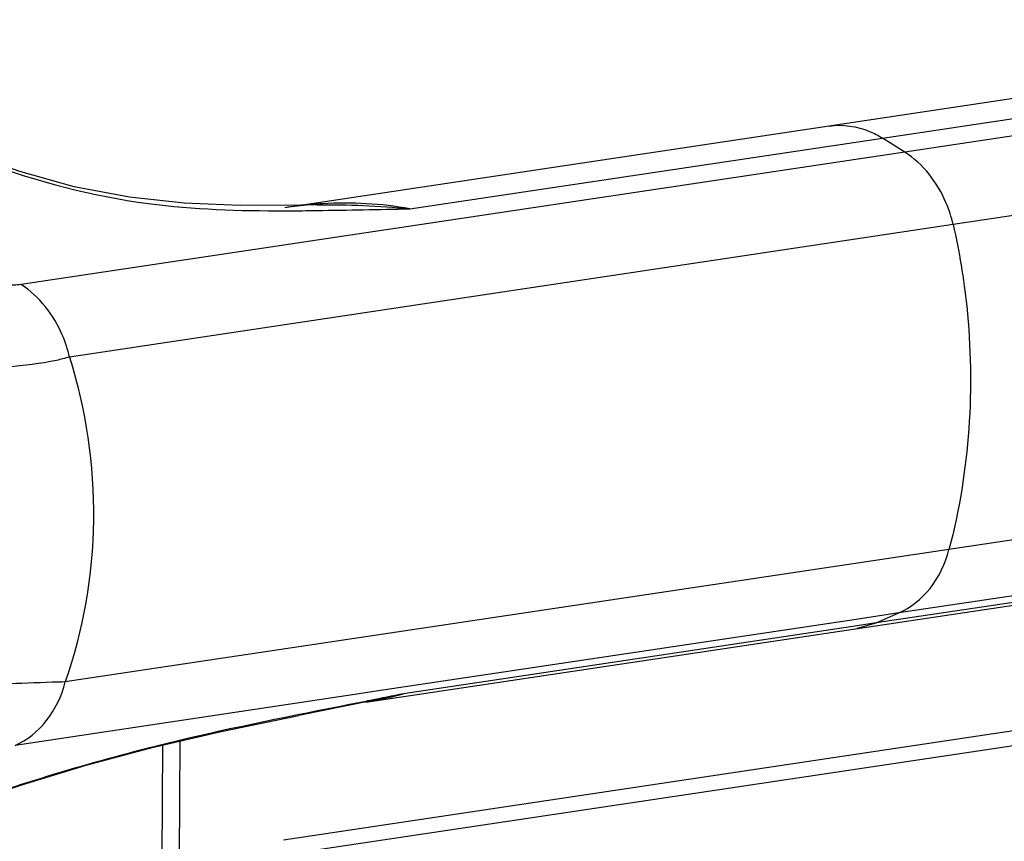
# Model space of a CAD drawing. Units: inches. Extents: x -0.1 to 96.1, y -0.1 to 60.1.
# Drawn here: x 89.9 to 91.7, y 41 to 42.5 of the extents above; entities that cross this region are included whole.
import ezdxf

# ---------------------------------------------------------------- set-up
doc = ezdxf.new("R2010")
doc.units = ezdxf.units.IN
doc.header["$MEASUREMENT"] = 0
doc.layers.add('1', color=7, linetype='Continuous')

msp = doc.modelspace()

# ---------------------------------------------------------------- linework, layer by layer
at = {"layer": '1', "linetype": 'Continuous'}
for p, q in [((93.1613, 42.542), (91.5551, 42.3014)), ((92.4073, 42.497), (90.4284, 42.2005)), ((91.5145, 42.327), (92.3734, 42.4557)), ((93.2493, 42.4104), (91.6432, 42.1698)), ((90.6556, 42.1984), (91.5145, 42.327)), ((91.5551, 42.3014), (91.5145, 42.327)), ((91.5551, 42.3014), (89.949, 42.0608)), ((90.4871, 42.2054), (90.4578, 42.205)), ((90.4283, 42.195), (90.4338, 42.1949)), ((90.4284, 42.1949), (90.4338, 42.1949)), ((91.6432, 42.1698), (90.037, 41.9292)), ((93.2418, 41.82), (91.6356, 41.5794)), ((91.6356, 41.5794), (90.0295, 41.3388)), ((90.576, 41.3024), (92.373, 41.5716)), ((92.3621, 41.5747), (91.5032, 41.4461)), ((92.3705, 41.5879), (91.5444, 41.4642)), ((91.5444, 41.4642), (91.467, 41.4526)), ((91.5032, 41.4461), (91.5444, 41.4642)), ((91.467, 41.4526), (90.5824, 41.3201)), ((91.5032, 41.4461), (91.4688, 41.4409)), ((91.4695, 41.4363), (91.5032, 41.4461)), ((91.4688, 41.4409), (90.6443, 41.3174)), ((90.5824, 41.3201), (90.5635, 41.3172)), ((90.5635, 41.3172), (89.9383, 41.2236)), ((90.5857, 41.3044), (90.4538, 41.278)), ((90.5845, 41.3054), (90.5658, 41.3017)), ((90.5845, 41.3054), (90.5786, 41.3043)), ((90.6443, 41.3174), (90.5857, 41.3044)), ((90.4263, 41.0522), (91.8304, 41.2626)), ((90.2371, 41.0207), (90.2382, 41.2313)), ((90.4288, 41.0253), (91.8315, 41.2354)), ((90.2057, 41.0192), (90.2065, 41.224))]:
    msp.add_line(p, q, dxfattribs=at)
for points in [[(90.4578, 42.205), (90.3474, 42.2047), (90.2455, 42.2088), (90.146, 42.2194), (90.0455, 42.2386), (89.9471, 42.266), (89.8809, 42.2891)], [(89.8658, 41.1239), (89.9505, 41.1522), (90.0674, 41.1876), (90.1876, 41.2196), (90.3127, 41.2486), (90.4538, 41.278)]]:
    msp.add_lwpolyline(points, dxfattribs=at)
for centre, radius, start, end in [((90.5388, 41.4633), 0.7454, 95.0136, 98.5228), ((90.5388, 41.4639), 0.7448, 94.0118, 95.0129), ((90.5388, 41.464), 0.7447, 93.2188, 94.0118), ((90.4095, 47.6394), 5.4446, 270.2562, 270.8167), ((90.4623, 41.9931), 0.6999, 279.5364, 280.0731), ((90.4699, 41.9536), 0.6597, 280.028, 285.332)]:
    msp.add_arc(centre, radius, start, end, dxfattribs=at)
for points, knots in [([(91.4178, 42.3488), (91.4423, 42.3524), (91.4775, 42.3473), (91.5071, 42.3317), (91.5145, 42.327)], [0, 0, 0, 0, 0.73968, 1, 1, 1, 1]), ([(91.6432, 42.1698), (91.64, 42.1836), (91.6238, 42.2345), (91.5885, 42.2804), (91.5551, 42.3014)], [0, 0, 0, 0, 0.263516, 1, 1, 1, 1]), ([(89.8799, 42.2847), (89.9766, 42.248), (90.1589, 42.2004), (90.3457, 42.1947), (90.4284, 42.1949)], [0, 0, 0, 0, 0.555391, 1, 1, 1, 1]), ([(91.6432, 42.1698), (91.6543, 42.1209), (91.6867, 41.9256), (91.6732, 41.7222), (91.6356, 41.5794)], [0, 0, 0, 0, 0.253547, 1, 1, 1, 1]), ([(89.949, 42.0608), (89.9447, 42.0602), (89.9244, 42.0586), (89.904, 42.0609), (89.8882, 42.0634)], [0, 0, 0, 0, 0.212293, 1, 1, 1, 1]), ([(90.037, 41.9292), (90.0339, 41.943), (90.0177, 41.9939), (89.9823, 42.0398), (89.949, 42.0608)], [0, 0, 0, 0, 0.263516, 1, 1, 1, 1]), ([(90.037, 41.9292), (90.0292, 41.9268), (89.9923, 41.9177), (89.9544, 41.9134), (89.9246, 41.911)], [0, 0, 0, 0, 0.213646, 1, 1, 1, 1]), ([(90.037, 41.9292), (90.0667, 41.8338), (90.0969, 41.6329), (90.0617, 41.4328), (90.0295, 41.3388)], [0, 0, 0, 0, 0.501375, 1, 1, 1, 1]), ([(91.5444, 41.4642), (91.5664, 41.4739), (91.6072, 41.5071), (91.629, 41.554), (91.6356, 41.5794)], [0, 0, 0, 0, 0.478604, 1, 1, 1, 1]), ([(90.0295, 41.3388), (90.0216, 41.3387), (89.9842, 41.3377), (89.9468, 41.3361), (89.9172, 41.335)], [0, 0, 0, 0, 0.209527, 1, 1, 1, 1]), ([(89.9383, 41.2236), (89.9603, 41.2333), (90.001, 41.2664), (90.0228, 41.3134), (90.0295, 41.3388)], [0, 0, 0, 0, 0.478602, 1, 1, 1, 1]), ([(90.5658, 41.3017), (90.4617, 41.281), (90.225, 41.235), (89.9926, 41.1686), (89.8651, 41.1243)], [0, 0, 0, 0, 0.440038, 1, 1, 1, 1])]:
    msp.add_open_spline(points, degree=3, knots=knots, dxfattribs=at)
for points in [[(90.4871, 42.2054), (90.5433, 42.2064), (90.5997, 42.2044), (90.6556, 42.1984)], [(90.4871, 42.1954), (90.5432, 42.1962), (90.5994, 42.1976), (90.6556, 42.1984)], [(90.6556, 42.1984), (90.6035, 42.208), (90.5498, 42.2106), (90.497, 42.2076)], [(90.6443, 41.3174), (90.6244, 41.3134), (90.6044, 41.3094), (90.5845, 41.3054)]]:
    msp.add_open_spline(points, degree=3, dxfattribs=at)

doc.saveas('drawing.dxf')
